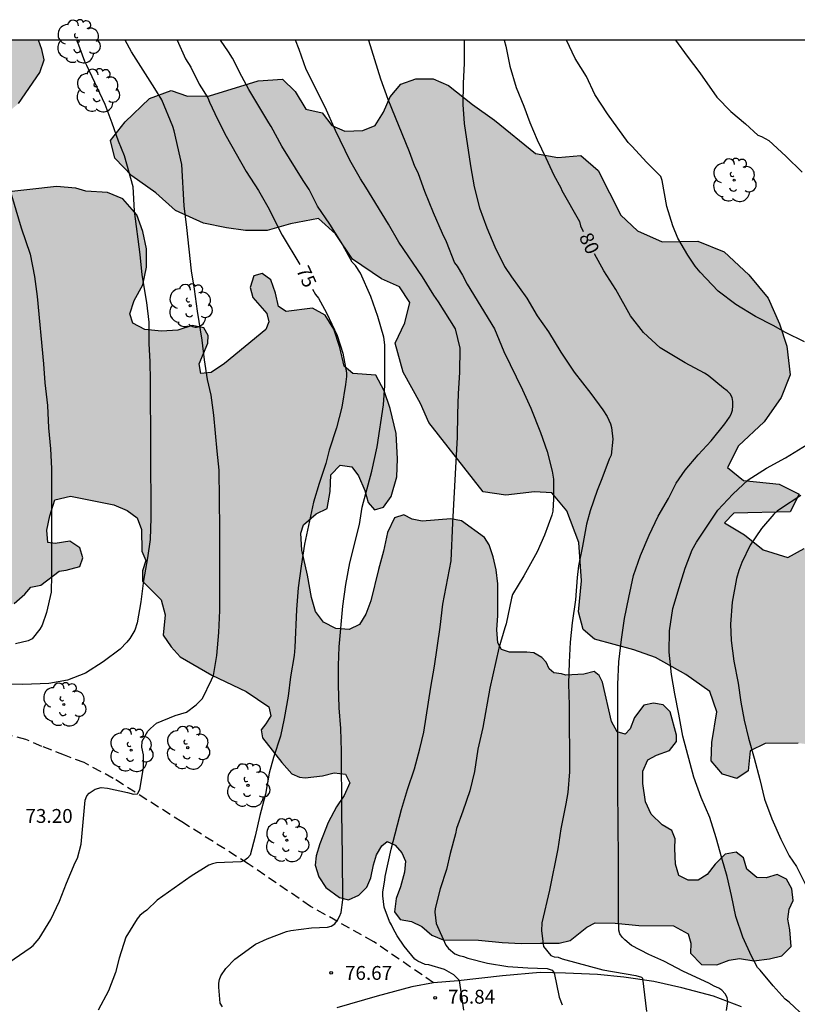
# Model space of a CAD drawing. Units: millimetres. Extents: x 578194 to 578544, y 4796290 to 4796541.
# Drawn here: x 578298 to 578341, y 4796488 to 4796541 of the extents above; entities that cross this region are included whole.
import ezdxf

# ---------------------------------------------------------------- set-up
doc = ezdxf.new("R2010")
doc.units = ezdxf.units.MM
doc.linetypes.add('TRAZOS_NORMALES', pattern=[0.75, 0.5, -0.25])
for name, color, linetype in [('010106', 9, 'Continuous'), ('020104', 34, 'Continuous'), ('020204', 9, 'Continuous'), ('020307', 24, 'Continuous'), ('020308', 9, 'Continuous'), ('060110', 9, 'Continuous'), ('060128', 7, 'TRAZOS_NORMALES'), ('100106', 63, 'Continuous'), ('100202', 3, 'Continuous'), ('990504', 63, 'Continuous')]:
    doc.layers.add(name, color=color, linetype=linetype)
doc.layers.add('020105', color=24, linetype='Continuous', lineweight=30)
doc.styles.add('ARIAL', font='ARIAL.TTF', dxfattribs={"height": 1})
doc.styles.add('ARIALI', font='ARIALI.TTF', dxfattribs={"height": 1})

# ---------------------------------------------------------------- blocks, each defined once
blk = doc.blocks.new('COTAPU')
blk.add_circle((0, 0), 0.075)
blk = doc.blocks.new('ARBOL')
blk.add_circle((0, 0), 0.0587)
for centre, radius, start, end in [((-0.28, 0.855), 0.3, 359.2878, 173.6078), ((0.097, 0.97), 0.21, 23.1565, 160.4665), ((0.438, 0.881), 0.24, 301.578, 139.328), ((-0.564, 0.381), 0.532, 92.28, 254.58), ((0.656, 0.288), 0.443, 319.8556, 114.7656), ((-0.091, 0.321), 0.12, 119.14, 310.56), ((0.819, -0.249), 0.383, 235.5275, 62.0275), ((-0.556, -0.339), 0.555, 142.64, 266.54), ((-0.039, -0.384), 0.21, 189.64, 323.88), ((-0.301, -0.676), 0.45, 213.78, 295.32), ((0.299, -0.624), 0.532, 224.67, 0.24)]:
    blk.add_arc(centre, radius, start, end)

msp = doc.modelspace()

# ---------------------------------------------------------------- hatches: boundary and pattern name
at = {"layer": '990504'}
for points in [[(578297.099, 4796535.764), (578296.387, 4796535.26), (578294.787, 4796534.478), (578293.899, 4796533.668), (578293.807, 4796532.868), (578293.807, 4796532.022), (578293.493, 4796531.146), (578293.065, 4796530.826), (578292.947, 4796530.314), (578294.067, 4796529.128), (578294.709, 4796528.7), (578295.025, 4796528.698), (578295.291, 4796528.792), (578295.531, 4796529.284), (578295.827, 4796530.846), (578296.139, 4796531.52), (578297.353, 4796531.966), (578300.424, 4796532.318), (578301.47, 4796532.236), (578302.016, 4796532.072), (578303.182, 4796531.994), (578304.006, 4796531.656), (578304.766, 4796530.782), (578305.094, 4796529.88), (578305.298, 4796528.95), (578305.294, 4796527.942), (578305.09, 4796527), (578304.616, 4796526.142), (578304.382, 4796525.428), (578304.556, 4796524.908), (578305.202, 4796524.578), (578306.102, 4796524.474), (578306.992, 4796524.534), (578307.762, 4796524.796), (578308.394, 4796524.654), (578308.626, 4796524.254), (578308.612, 4796523.838), (578308.146, 4796522.71), (578308.244, 4796522.192), (578308.796, 4796522.244), (578309.51, 4796522.734), (578311.75, 4796524.564), (578311.922, 4796524.992), (578311.808, 4796525.434), (578311.058, 4796526.306), (578310.914, 4796526.844), (578311.11, 4796527.48), (578311.56, 4796527.614), (578312.036, 4796527.254), (578312.278, 4796526.542), (578312.448, 4796525.814), (578312.854, 4796525.548), (578314.284, 4796525.72), (578314.964, 4796525.34), (578315.438, 4796524.592), (578315.764, 4796523.598), (578316.008, 4796522.59), (578316.466, 4796522.184), (578317.712, 4796522.108), (578318.164, 4796521.254), (578318.49, 4796520.292), (578318.81, 4796518.946), (578318.896, 4796517.574), (578318.846, 4796516.594), (578318.542, 4796515.53), (578318.134, 4796514.958), (578317.648, 4796514.802), (578317.302, 4796515.2), (578317.118, 4796515.86), (578316.778, 4796516.644), (578316.41, 4796517.132), (578315.79, 4796517.218), (578315.282, 4796516.696), (578315.24, 4796515.8), (578315.07, 4796514.884), (578314.476, 4796514.594), (578313.802, 4796513.998), (578313.66, 4796513.534), (578313.698, 4796512.622), (578314.012, 4796511.268), (578314.222, 4796510.05), (578314.438, 4796509.292), (578314.884, 4796508.726), (578315.544, 4796508.37), (578316.279, 4796508.332), (578316.827, 4796508.602), (578317.179, 4796509.154), (578317.447, 4796509.872), (578317.862, 4796511.576), (578318.13, 4796512.57), (578318.34, 4796513.578), (578318.726, 4796514.37), (578319.238, 4796514.544), (578319.686, 4796514.302), (578320.224, 4796514.184), (578321.773, 4796514.322), (578322.363, 4796514.212), (578323.605, 4796513.308), (578323.853, 4796512.91), (578324.067, 4796512.268), (578324.237, 4796511.56), (578324.325, 4796510.79), (578324.315, 4796509.074), (578324.271, 4796508.312), (578324.317, 4796507.606), (578324.517, 4796507.248), (578324.961, 4796507.098), (578325.899, 4796507.098), (578326.279, 4796507.054), (578326.715, 4796506.8), (578326.935, 4796506.558), (578327.107, 4796506.198), (578327.353, 4796505.97), (578327.767, 4796505.93), (578328.015, 4796505.856), (578328.987, 4796505.912), (578329.543, 4796506.048), (578329.813, 4796505.84), (578329.989, 4796505.48), (578330.477, 4796503.344), (578330.791, 4796502.788), (578331.227, 4796502.662), (578331.491, 4796502.938), (578331.721, 4796503.562), (578332.229, 4796504.218), (578332.751, 4796504.34), (578333.271, 4796504.242), (578333.657, 4796503.87), (578334.009, 4796502.602), (578334.003, 4796502.256), (578333.625, 4796501.78), (578332.921, 4796501.514), (578332.445, 4796501.27), (578332.171, 4796500.646), (578332.177, 4796499.976), (578332.321, 4796499), (578332.631, 4796498.326), (578333.219, 4796497.752), (578333.755, 4796497.43), (578333.933, 4796496.992), (578333.909, 4796496.456), (578333.945, 4796495.622), (578334.121, 4796495.006), (578334.625, 4796494.748), (578335.165, 4796494.744), (578335.655, 4796495.064), (578336.099, 4796495.62), (578336.639, 4796496.15), (578337.231, 4796496.258), (578337.637, 4796495.958), (578337.801, 4796495.342), (578338.345, 4796494.888), (578338.857, 4796494.876), (578339.457, 4796495.052), (578339.955, 4796494.8), (578340.251, 4796494.286), (578340.316, 4796493.654), (578340.102, 4796493.186), (578340.034, 4796492.64), (578340.148, 4796492.064), (578340.214, 4796491.16), (578339.702, 4796490.654), (578339.042, 4796490.484), (578338.198, 4796490.374), (578337.419, 4796490.514), (578336.859, 4796490.422), (578336.191, 4796490.166), (578335.355, 4796490.184), (578334.757, 4796490.79), (578334.779, 4796491.332), (578334.639, 4796491.84), (578333.833, 4796492.272), (578331.965, 4796492.3), (578330.671, 4796492.426), (578329.593, 4796492.438), (578329.139, 4796492.202), (578328.243, 4796491.487), (578327.647, 4796491.345), (578326.625, 4796491.345), (578325.587, 4796491.327), (578324.559, 4796491.367), (578323.275, 4796491.507), (578321.367, 4796491.523), (578320.757, 4796491.769), (578320.199, 4796492.243), (578319.643, 4796492.507), (578319.027, 4796492.627), (578318.729, 4796493.037), (578318.811, 4796493.747), (578319.053, 4796494.391), (578319.269, 4796495.179), (578319.321, 4796495.775), (578319.127, 4796496.225), (578318.755, 4796496.651), (578318.329, 4796496.851), (578318.041, 4796496.605), (578317.759, 4796496.123), (578317.593, 4796495.579), (578317.447, 4796494.877), (578317.233, 4796494.373), (578316.791, 4796493.935), (578316.231, 4796493.679), (578315.741, 4796493.815), (578315.009, 4796494.355), (578314.627, 4796494.929), (578314.427, 4796495.565), (578314.475, 4796496.067), (578314.673, 4796496.711), (578315.133, 4796497.865), (578315.591, 4796498.717), (578316.005, 4796499.333), (578316.305, 4796500.013), (578316.069, 4796500.481), (578315.455, 4796500.561), (578314.821, 4796500.407), (578313.887, 4796500.291), (578313.575, 4796500.319), (578313.163, 4796500.499), (578312.619, 4796501.125), (578311.584, 4796502.459), (578311.496, 4796502.885), (578311.758, 4796503.215), (578312.022, 4796503.647), (578311.922, 4796504.133), (578310.7, 4796504.961), (578308.83, 4796505.847), (578307.11, 4796506.843), (578306.624, 4796507.377), (578306.198, 4796508.013), (578306.302, 4796509.114), (578306.094, 4796509.928), (578305.078, 4796510.942), (578305.082, 4796511.506), (578305.256, 4796512.064), (578305.044, 4796512.57), (578305.018, 4796513.74), (578304.78, 4796514.374), (578304.24, 4796514.778), (578303.522, 4796515.082), (578301.17, 4796515.552), (578300.334, 4796515.346), (578300.05, 4796514.474), (578299.89, 4796513.704), (578299.944, 4796513.033), (578300.338, 4796512.991), (578301.138, 4796513.1), (578301.682, 4796512.744), (578301.838, 4796512.198), (578301.674, 4796511.739), (578300.95, 4796511.539), (578300.57, 4796511.489), (578299.576, 4796510.717), (578299.02, 4796510.613), (578298.708, 4796510.235), (578298.126, 4796509.741), (578297.616, 4796509.527), (578297.216, 4796509.861), (578297.186, 4796510.327), (578297.41, 4796511.109), (578297.756, 4796511.967), (578297.594, 4796512.507), (578296.89, 4796512.635), (578295.858, 4796512.635), (578294.924, 4796512.389), (578294.63, 4796511.865), (578294.63, 4796510.755), (578294.44, 4796509.717), (578294.034, 4796508.771), (578293.504, 4796507.771), (578292.92, 4796507.143), (578292.442, 4796507.185), (578292.104, 4796507.701), (578291.986, 4796508.363), (578291.966, 4796509.083), (578291.964, 4796511.561), (578292.02, 4796512.415), (578292.622, 4796512.935), (578293.758, 4796513.125), (578294.992, 4796513.277), (578295.962, 4796513.477), (578296.76, 4796513.549), (578296.934, 4796513.905), (578296.306, 4796514.437), (578295.638, 4796514.643), (578295.41, 4796514.921), (578294.658, 4796516.053), (578294.506, 4796516.767), (578294.858, 4796517.449), (578295.124, 4796518.272), (578294.742, 4796518.78), (578294.06, 4796518.782), (578292.914, 4796518.391), (578291.978, 4796518.271), (578291.406, 4796518.655), (578291.118, 4796519.659), (578291.116, 4796520.492), (578291.378, 4796521.59), (578291.427, 4796522.448), (578291.105, 4796523.164), (578291.105, 4796523.93), (578290.993, 4796524.508), (578290.679, 4796524.558), (578289.965, 4796524.35), (578289.229, 4796524.01), (578289.183, 4796523.212), (578289.661, 4796522.494), (578290.155, 4796521.844), (578290.257, 4796520.847), (578290.252, 4796518.765), (578290.704, 4796517.371), (578290.104, 4796516.723), (578289.308, 4796516.713), (578288.013, 4796518.157), (578287.269, 4796518.359), (578286.433, 4796518.791), (578285.927, 4796519.479), (578285.493, 4796520.307), (578285.075, 4796521.407), (578284.169, 4796523.293), (578283.791, 4796524.297), (578283.527, 4796525.153), (578283.481, 4796525.625), (578283.813, 4796526.216), (578284.991, 4796526.894), (578285.275, 4796527.22), (578285.227, 4796527.632), (578284.849, 4796528.09), (578284.285, 4796528.566), (578283.507, 4796529), (578282.587, 4796529.252), (578281.951, 4796529.252), (578280.321, 4796528.928), (578279.265, 4796528.771), (578278.445, 4796529.015), (578278.089, 4796529.589), (578277.527, 4796530.243), (578277.053, 4796531.022), (578276.819, 4796531.626), (578276.959, 4796532.284), (578277.503, 4796532.838), (578278.189, 4796533.296), (578278.493, 4796533.85), (578278.509, 4796534.33), (578278.283, 4796534.89), (578277.831, 4796535.168), (578277.081, 4796535.32), (578276.859, 4796535.808), (578276.969, 4796536.432), (578277.763, 4796537.148), (578278.695, 4796537.608), (578279.405, 4796538.26), (578279.531, 4796538.904), (578279.007, 4796539.36), (578278.361, 4796539.804), (578278.297, 4796540.246), (578282.128, 4796540.246), (578282.259, 4796539.546), (578282.177, 4796539.104), (578281.949, 4796538.786), (578281.211, 4796538.048), (578281.039, 4796537.524), (578281.511, 4796537.246), (578281.733, 4796536.848), (578282.123, 4796536.33), (578282.531, 4796536.192), (578282.947, 4796536.338), (578283.267, 4796536.634), (578283.339, 4796537.098), (578283.551, 4796537.512), (578283.611, 4796538.554), (578284.125, 4796538.892), (578284.453, 4796539.256), (578284.623, 4796539.66), (578284.623, 4796540.246), (578286.841, 4796540.246), (578287.051, 4796540.046), (578287.633, 4796539.768), (578287.991, 4796539.434), (578288.347, 4796539.016), (578288.617, 4796538.958), (578288.727, 4796539.296), (578288.731, 4796539.832), (578288.875, 4796540.184), (578289.255, 4796540.224), (578289.773, 4796540.216), (578290.537, 4796540.038), (578291.001, 4796540.036), (578291.283, 4796540.246), (578299.435, 4796540.246), (578299.619, 4796539.746), (578299.747, 4796539.182), (578299.515, 4796538.486), (578298.365, 4796536.816)], [(578335.915, 4796502.198), (578335.873, 4796501.22), (578336.483, 4796500.486), (578337.275, 4796500.262), (578337.881, 4796500.666), (578337.997, 4796501.758), (578338.807, 4796502.144), (578340.585, 4796502.174), (578341.735, 4796502.034), (578345.569, 4796501.856), (578347.594, 4796501.528), (578349.192, 4796500.838), (578350.354, 4796500.758), (578351.54, 4796501.672), (578352.174, 4796502.748), (578352.678, 4796504.436), (578352.612, 4796506.084), (578351.367, 4796508.898), (578351.197, 4796509.796), (578351.905, 4796510.435), (578353.356, 4796510.307), (578357.038, 4796510.073), (578358.862, 4796510.181), (578359.556, 4796509.973), (578359.934, 4796509.017), (578360.786, 4796506.149), (578361.198, 4796505.003), (578361.684, 4796504.135), (578362.618, 4796503.577), (578363.466, 4796503.479), (578365.04, 4796503.539), (578365.602, 4796503.255), (578365.618, 4796502.607), (578364.98, 4796502.187), (578363.5, 4796501.759), (578362.264, 4796501.484), (578361.396, 4796500.928), (578361.066, 4796500.114), (578361.244, 4796499.182), (578361.24, 4796498.498), (578360.738, 4796497.582), (578359.722, 4796497.218), (578358.29, 4796497.514), (578357.328, 4796498), (578355.206, 4796499.254), (578354.13, 4796500.308), (578353.08, 4796500.504), (578352.14, 4796500.086), (578351.078, 4796498.868), (578349.78, 4796495.48), (578349.232, 4796494.754), (578348.344, 4796494.666), (578347.422, 4796494.634), (578346.598, 4796494.338), (578345.916, 4796493.582), (578345.992, 4796492.654), (578346.636, 4796491.656), (578347.8, 4796491.024), (578350.02, 4796490.728), (578350.486, 4796489.842), (578351.55, 4796488.266), (578352.184, 4796487.618), (578352.992, 4796487.076), (578355.308, 4796486.906), (578355.774, 4796486.746), (578357.024, 4796486.172), (578358.06, 4796485.162), (578359.604, 4796485.094), (578361.496, 4796485.474), (578363.316, 4796485.486), (578364.686, 4796485.57), (578366.1, 4796485.774), (578367.462, 4796486.316), (578368.492, 4796487.266), (578368.742, 4796488.076), (578368.434, 4796489.128), (578368.88, 4796490.444), (578370.034, 4796492.146), (578371.604, 4796493.9), (578373.154, 4796495.019), (578374.362, 4796494.991), (578375.28, 4796494.255), (578376.855, 4796492.659), (578378.509, 4796490.717), (578379.823, 4796489.497), (578382.489, 4796488.421), (578384.738, 4796488.093), (578386.986, 4796487.937), (578388.49, 4796487.911), (578389.544, 4796487.645), (578389.884, 4796487.475), (578390.962, 4796487.273), (578391.602, 4796487.275), (578392.566, 4796487.421), (578393.144, 4796487.611), (578393.732, 4796488.141), (578394.186, 4796488.751), (578394.414, 4796489.587), (578394.362, 4796489.895), (578394.378, 4796490.939), (578394.476, 4796491.267), (578394.816, 4796491.421), (578395.386, 4796491.423), (578397.134, 4796490.847), (578397.938, 4796490.683), (578398.66, 4796490.685), (578399.322, 4796490.823), (578400.074, 4796491.245), (578400.894, 4796491.961), (578401.302, 4796492.389), (578402.396, 4796493.933), (578402.902, 4796494.863), (578403.256, 4796495.817), (578402.748, 4796497.593), (578402.73, 4796498.599), (578402.92, 4796499.713), (578403.274, 4796500.547), (578403.468, 4796501.407), (578403.228, 4796502.207), (578401.844, 4796503.413), (578401.432, 4796505.075), (578400.794, 4796505.795), (578399.876, 4796506.359), (578398.95, 4796506.585), (578397.996, 4796506.425), (578397.432, 4796506.221), (578396.52, 4796505.647), (578395.88, 4796505.331), (578395.274, 4796505.327), (578395.122, 4796505.605), (578394.904, 4796505.877), (578394.396, 4796506.039), (578393.676, 4796505.915), (578392.972, 4796505.521), (578391.51, 4796504.405), (578390.93, 4796504.153), (578390.384, 4796504.177), (578390.208, 4796504.479), (578390.214, 4796504.861), (578390.616, 4796505.357), (578391.14, 4796505.697), (578392.346, 4796507.173), (578392.418, 4796507.613), (578392.284, 4796508.085), (578391.964, 4796508.463), (578391.424, 4796508.681), (578390.3, 4796508.677), (578389.308, 4796508.441), (578388.384, 4796508.471), (578387.63, 4796508.771), (578386.327, 4796508.365), (578385.311, 4796507.607), (578384.355, 4796506.523), (578383.257, 4796506.121), (578382.171, 4796506.003), (578380.961, 4796505.685), (578380.253, 4796505.635), (578379.875, 4796505.683), (578379.532, 4796506.109), (578378.242, 4796507.223), (578377.668, 4796507.555), (578376.912, 4796507.805), (578375.926, 4796507.687), (578374.568, 4796507.189), (578373.556, 4796506.465), (578372.452, 4796505.441), (578371.736, 4796504.559), (578371.546, 4796503.837), (578371.04, 4796503.161), (578369.958, 4796502.521), (578368.948, 4796502.327), (578368.326, 4796502.627), (578368.052, 4796503.089), (578368.16, 4796503.397), (578368.996, 4796503.747), (578369.82, 4796504.479), (578370.14, 4796505.391), (578369.978, 4796506.753), (578369.346, 4796507.759), (578368.64, 4796508.435), (578367.518, 4796509.031), (578366.922, 4796509.693), (578367.002, 4796510.499), (578367.73, 4796511.429), (578368.398, 4796512.385), (578368.924, 4796513.679), (578369.582, 4796514.611), (578370.44, 4796515.251), (578371.466, 4796515.867), (578372.088, 4796516.835), (578372.86, 4796517.581), (578373.558, 4796518.361), (578374.016, 4796519.619), (578374.106, 4796520.623), (578374.006, 4796521.603), (578373.334, 4796522.569), (578371.236, 4796525.039), (578370.274, 4796527.719), (578369.556, 4796528.785), (578368.4, 4796529.595), (578367.497, 4796529.717), (578367.01, 4796528.845), (578366.736, 4796527.703), (578366.35, 4796527.093), (578365.347, 4796527.407), (578365.089, 4796528.079), (578365.545, 4796528.783), (578365.881, 4796529.459), (578365.891, 4796529.969), (578365.259, 4796530.617), (578364.539, 4796530.703), (578363.409, 4796530.205), (578362.863, 4796529.685), (578362.665, 4796528.683), (578362.425, 4796527.763), (578361.341, 4796527.203), (578360.187, 4796527.125), (578359.237, 4796527.455), (578358.691, 4796527.071), (578358.271, 4796526.465), (578357.639, 4796526.427), (578357.215, 4796527.085), (578356.841, 4796527.939), (578355.921, 4796528.339), (578354.933, 4796527.795), (578353.495, 4796527.707), (578351.887, 4796527.803), (578351.013, 4796528.315), (578350.773, 4796529.339), (578350.439, 4796530.017), (578349.205, 4796530.271), (578348.307, 4796529.847), (578347.327, 4796529.151), (578346.065, 4796527.593), (578345.279, 4796527.153), (578344.397, 4796526.971), (578343.809, 4796526.117), (578342.435, 4796522.953), (578342.085, 4796521.585), (578341.945, 4796520.033), (578342.225, 4796518.797), (578342.927, 4796517.889), (578344.837, 4796516.491), (578346.619, 4796515.783), (578348.569, 4796516.061), (578349.667, 4796516.069), (578350.429, 4796515.017), (578350.323, 4796514.033), (578349.337, 4796513.045), (578348.195, 4796512.012), (578347.493, 4796511.198), (578346.079, 4796510.996), (578344.557, 4796511.022), (578343.297, 4796511.378), (578342.611, 4796511.906), (578342.231, 4796512.65), (578341.739, 4796513.018), (578340.923, 4796512.71), (578340.027, 4796512.218), (578338.693, 4796512.644), (578337.679, 4796513.45), (578336.603, 4796514.096), (578337.113, 4796514.628), (578340.149, 4796514.704), (578340.639, 4796515.646), (578339.567, 4796516.194), (578337.635, 4796516.386), (578336.769, 4796517.102), (578337.367, 4796518.268), (578338.743, 4796519.569), (578339.671, 4796520.889), (578340.151, 4796522.111), (578339.983, 4796523.673), (578339.571, 4796524.879), (578338.965, 4796526.277), (578337.925, 4796527.525), (578336.575, 4796528.781), (578335.153, 4796529.353), (578333.233, 4796529.317), (578331.888, 4796529.917), (578330.986, 4796530.759), (578329.762, 4796533.189), (578328.812, 4796533.999), (578327.58, 4796533.895), (578326.362, 4796534.111), (578324.144, 4796535.915), (578322.956, 4796536.759), (578321.656, 4796537.781), (578320.826, 4796538.147), (578319.886, 4796538.145), (578319.074, 4796537.853), (578318.498, 4796537.175), (578318.126, 4796536.343), (578317.686, 4796535.617), (578317.014, 4796535.352), (578316.03, 4796535.31), (578315.328, 4796535.628), (578314.802, 4796536.302), (578313.928, 4796536.514), (578313.35, 4796537.468), (578312.662, 4796538.13), (578311.334, 4796538.044), (578308.704, 4796537.228), (578307.514, 4796537.208), (578306.634, 4796537.508), (578305.45, 4796537.076), (578304.136, 4796535.82), (578303.342, 4796534.816), (578303.57, 4796533.854), (578304.504, 4796532.904), (578305.798, 4796531.966), (578306.86, 4796531.01), (578308.38, 4796530.328), (578309.626, 4796530.078), (578310.656, 4796529.928), (578311.82, 4796529.926), (578313.096, 4796530.292), (578314.604, 4796530.578), (578315.536, 4796529.754), (578316.454, 4796528.378), (578318.024, 4796527.322), (578318.994, 4796526.882), (578319.558, 4796526.034), (578319.282, 4796524.936), (578318.768, 4796523.828), (578319.196, 4796522.26), (578320.126, 4796520.56), (578320.588, 4796519.538), (578323.537, 4796515.78), (578324.749, 4796515.608), (578326.309, 4796515.782), (578327.255, 4796515.72), (578328.069, 4796514.75), (578328.705, 4796513.044), (578328.849, 4796510.968), (578328.689, 4796509.284), (578328.951, 4796508.33), (578329.557, 4796507.796), (578331.693, 4796507.222), (578332.867, 4796506.802), (578334.509, 4796505.894), (578335.811, 4796504.958), (578336.179, 4796503.874)]]:
    msp.add_hatch(color=256, dxfattribs=at).paths.add_polyline_path(points)

# ---------------------------------------------------------------- linework, layer by layer
at = {"layer": '010106', "flags": 128}
msp.add_lwpolyline([(578194.317, 4796290.255), (578544.307, 4796290.248), (578544.313, 4796540.24), (578194.323, 4796540.248)], close=True, dxfattribs=at)
at = {"layer": '020104', "flags": 128}
for points, elevation in [([(578301.503, 4796540.246), (578301.554, 4796540.14), (578301.93, 4796539.112), (578302.05, 4796538.882), (578303.035, 4796536.772), (578303.417, 4796535.758), (578303.753, 4796534.786), (578304.089, 4796534), (578304.559, 4796532.32), (578304.617, 4796530.978), (578304.929, 4796528.632), (578305.037, 4796527.53), (578305.299, 4796526.036), (578305.411, 4796524.97), (578305.427, 4796523.82), (578305.477, 4796522.816), (578305.493, 4796521.812), (578305.519, 4796514.368), (578305.483, 4796513.204), (578305.351, 4796512.21), (578305.125, 4796510.98), (578304.979, 4796509.816), (578304.791, 4796508.679), (578304.655, 4796508.281), (578304.395, 4796507.841), (578304.233, 4796507.637), (578303.873, 4796507.267), (578302.951, 4796506.573), (578301.991, 4796505.965), (578301.009, 4796505.585), (578299.997, 4796505.393), (578298.589, 4796505.341), (578297.483, 4796505.357)], 73), ([(578297.843, 4796490.291), (578298.991, 4796491.075), (578299.153, 4796491.217), (578299.475, 4796491.591), (578300.103, 4796492.619), (578300.575, 4796493.615), (578300.961, 4796494.589), (578301.429, 4796495.705), (578301.547, 4796495.933), (578301.753, 4796496.697), (578301.975, 4796499.075), (578302.064, 4796499.308), (578302.189, 4796499.464), (578302.517, 4796499.683), (578302.829, 4796499.761), (578303.173, 4796499.73), (578304.265, 4796499.496), (578304.593, 4796499.402), (578304.799, 4796499.431), (578304.936, 4796499.652), (578305.139, 4796500.838), (578305.139, 4796501.541), (578305.045, 4796501.947), (578305.067, 4796502.271), (578305.369, 4796502.815), (578305.503, 4796502.969), (578305.837, 4796503.247), (578306.845, 4796503.661), (578307.457, 4796503.847), (578307.977, 4796504.243), (578308.325, 4796504.589), (578308.819, 4796505.607), (578308.917, 4796505.837), (578309.111, 4796506.922), (578309.209, 4796508.156), (578309.267, 4796509.35), (578309.265, 4796513.778), (578309.231, 4796516.956), (578309.119, 4796517.978), (578308.941, 4796519.936), (578308.801, 4796521.024), (578308.597, 4796521.856), (578308.441, 4796522.93), (578308.317, 4796523.992), (578308.047, 4796525.56), (578307.885, 4796526.752), (578307.727, 4796527.748), (578307.479, 4796530.092), (578307.329, 4796531.268), (578307.209, 4796533.504), (578306.783, 4796535.326), (578306.715, 4796535.568), (578306.117, 4796537.02), (578305.753, 4796537.63), (578304.48, 4796539.61), (578304.145, 4796540.246)], 74), ([(578309.41, 4796487.893), (578309.288, 4796488.095), (578309.208, 4796488.961), (578309.208, 4796489.163), (578309.24, 4796489.377), (578309.32, 4796489.571), (578309.588, 4796489.969), (578310.072, 4796490.463), (578311.19, 4796491.279), (578311.822, 4796491.565), (578312.882, 4796491.963), (578313.11, 4796492.029), (578314.222, 4796492.165), (578315.094, 4796492.203), (578315.296, 4796492.251), (578315.49, 4796492.391), (578315.632, 4796492.575), (578315.75, 4796492.775), (578315.836, 4796492.997), (578315.92, 4796493.691), (578315.918, 4796496.043), (578315.868, 4796498.407), (578315.862, 4796501.736), (578315.814, 4796502.966), (578315.734, 4796504.088), (578315.69, 4796505.32), (578315.69, 4796506.372), (578315.722, 4796507.392), (578315.925, 4796509.592), (578316.087, 4796510.758), (578316.303, 4796511.94), (578316.827, 4796514.02), (578316.875, 4796514.252), (578316.979, 4796514.956), (578317.503, 4796516.902), (578317.789, 4796518.224), (578318.133, 4796520.49), (578318.195, 4796521.544), (578318.195, 4796523.746), (578318.157, 4796524.16), (578317.821, 4796525.28), (578317.447, 4796526.352), (578316.887, 4796527.62), (578316.607, 4796528.038), (578316.435, 4796528.228), (578315.845, 4796529.31), (578315.225, 4796530.282), (578314.551, 4796531.244), (578314.097, 4796532.152), (578313.779, 4796532.636), (578312.619, 4796534.504), (578312.053, 4796535.566), (578311.917, 4796535.766), (578310.843, 4796537.58), (578310.451, 4796538.278), (578309.943, 4796539.266), (578309.735, 4796539.618), (578309.295, 4796540.246)], 76), ([(578322.475, 4796487.71), (578322.239, 4796489.313), (578321.948, 4796489.63), (578321.428, 4796489.909), (578320.59, 4796490.161), (578320.388, 4796490.189), (578319.992, 4796490.363), (578319.824, 4796490.475), (578319.254, 4796491.181), (578318.874, 4796491.737), (578318.652, 4796492.123), (578318.566, 4796492.321), (578318.458, 4796492.513), (578318.166, 4796493.283), (578318.096, 4796493.897), (578318.096, 4796494.117), (578318.21, 4796494.747), (578318.226, 4796494.947), (578318.546, 4796496.419), (578319.104, 4796498.567), (578319.436, 4796499.654), (578319.804, 4796500.776), (578320.09, 4796501.862), (578320.308, 4796502.772), (578320.69, 4796505.202), (578320.9, 4796506.34), (578321.204, 4796508.456), (578321.348, 4796509.688), (578321.792, 4796512.044), (578321.886, 4796514.106), (578322.147, 4796518.734), (578322.157, 4796519.98), (578322.191, 4796521.108), (578322.261, 4796522.252), (578322.283, 4796523.558), (578322.027, 4796524.6), (578321.105, 4796526.066), (578320.849, 4796526.428), (578320.239, 4796527.43), (578318.955, 4796529.31), (578318.401, 4796530.274), (578317.175, 4796532.288), (578316.889, 4796532.732), (578316.307, 4796533.748), (578315.523, 4796535.348), (578314.969, 4796536.614), (578313.935, 4796538.661), (578313.561, 4796539.745), (578313.361, 4796540.245)], 77), ([(578317.324, 4796540.245), (578317.967, 4796538.155), (578318.357, 4796537.053), (578319.519, 4796534.207), (578319.801, 4796533.41), (578319.923, 4796533.224), (578320.013, 4796533.024), (578320.355, 4796532.066), (578320.825, 4796530.906), (578321.301, 4796529.79), (578321.521, 4796529.338), (578321.983, 4796528.192), (578322.127, 4796527.994), (578322.401, 4796527.52), (578322.659, 4796527.026), (578324.147, 4796524.606), (578324.653, 4796523.374), (578325.661, 4796521.31), (578326.11, 4796520.31), (578326.634, 4796518.99), (578326.988, 4796517.972), (578327.272, 4796516.898), (578327.334, 4796516.466), (578327.34, 4796515.406), (578327.31, 4796514.74), (578327.244, 4796514.51), (578326.852, 4796513.43), (578326.452, 4796512.534), (578325.728, 4796511.228), (578325.116, 4796510.212), (578325.062, 4796510.014), (578324.78, 4796508.64), (578324.698, 4796508.418), (578324.376, 4796507.312), (578323.884, 4796505.148), (578323.508, 4796503.016), (578323.246, 4796501.846), (578323.058, 4796500.634), (578322.802, 4796499.582), (578322.43, 4796498.49), (578322.086, 4796497.548), (578322.026, 4796497.258), (578321.738, 4796496.191), (578321.536, 4796495.323), (578321.208, 4796494.277), (578320.932, 4796493.223), (578320.918, 4796493.021), (578320.99, 4796492.395), (578321.504, 4796491.231), (578321.658, 4796491.053), (578322.002, 4796490.765), (578322.23, 4796490.669), (578322.466, 4796490.609), (578322.7, 4796490.523), (578323.772, 4796490.259), (578324.858, 4796490.071), (578325.942, 4796489.997), (578327.004, 4796489.957), (578327.271, 4796489.877), (578327.373, 4796489.735), (578327.654, 4796488.415), (578327.811, 4796487.994)], 78), ([(578322.491, 4796540.245), (578322.505, 4796540.157), (578322.505, 4796538.995), (578322.445, 4796537.889), (578322.421, 4796536.761), (578322.505, 4796535.735), (578322.845, 4796533.429), (578323.045, 4796532.299), (578323.331, 4796531.163), (578323.721, 4796530.07), (578324.163, 4796529.056), (578324.683, 4796527.992), (578325.061, 4796527.42), (578325.889, 4796526.264), (578326.447, 4796525.32), (578327.061, 4796524.44), (578327.728, 4796523.34), (578328.456, 4796522.27), (578329.362, 4796521.114), (578330.002, 4796520.23), (578330.238, 4796519.854), (578330.428, 4796519.466), (578330.478, 4796519.256), (578330.554, 4796518.64), (578330.456, 4796517.76), (578330.354, 4796517.55), (578329.964, 4796516.49), (578329.698, 4796515.85), (578329.318, 4796514.754), (578329.122, 4796514.034), (578328.91, 4796512.836), (578328.698, 4796511.766), (578328.614, 4796511.142), (578328.536, 4796509.924), (578328.348, 4796508.688), (578328.24, 4796507.638), (578328.184, 4796506.552), (578328.15, 4796505.378), (578328.19, 4796504.226), (578328.198, 4796500.61), (578328.118, 4796499.504), (578328.008, 4796498.884), (578327.73, 4796497.522), (578327.566, 4796496.452), (578327.114, 4796494.21), (578326.714, 4796492.435), (578326.694, 4796492.001), (578326.804, 4796491.155), (578327.192, 4796490.667), (578327.378, 4796490.593), (578327.592, 4796490.581), (578327.806, 4796490.491), (578330.008, 4796489.885), (578331.803, 4796489.585), (578332.107, 4796489.49), (578332.155, 4796489.442), (578332.381, 4796487.644)], 79), ([(578340.93, 4796523.901), (578339.912, 4796524.409), (578339.236, 4796524.793), (578338.274, 4796525.283), (578337.218, 4796525.933), (578336.266, 4796526.655), (578335.28, 4796527.685), (578335.006, 4796528.011), (578334.606, 4796528.593), (578334.072, 4796529.523), (578333.796, 4796530.189), (578333.478, 4796531.243), (578333.223, 4796532.645), (578333.147, 4796532.853), (578332.389, 4796533.625), (578331.589, 4796534.505), (578331.387, 4796534.703), (578330.269, 4796536.253), (578329.579, 4796537.309), (578329.131, 4796538.269), (578328.507, 4796539.253), (578328.034, 4796540.245)], 81), ([(578333.947, 4796540.245), (578334.579, 4796539.373), (578335.259, 4796538.471), (578336.177, 4796537.159), (578336.943, 4796536.379), (578337.74, 4796535.715), (578338.414, 4796535.089), (578338.61, 4796535.023), (578339.004, 4796534.809), (578339.928, 4796533.957), (578340.804, 4796533.093)], 82), ([(578297.828, 4796532.342), (578298.513, 4796530.088), (578298.995, 4796528.656), (578299.229, 4796527.44), (578299.363, 4796526.368), (578299.719, 4796522.71), (578299.783, 4796521.686), (578299.923, 4796520.456), (578299.977, 4796519.246), (578300.087, 4796518.116), (578300.149, 4796517.05), (578300.149, 4796511.287), (578300.125, 4796510.339), (578299.871, 4796509.241), (578299.643, 4796508.553), (578299.521, 4796508.347), (578299.107, 4796507.827), (578298.885, 4796507.719), (578298.195, 4796507.541)], 72), ([(578340.947, 4796487.342), (578340.103, 4796488.134), (578339.893, 4796488.296), (578339.235, 4796489.032), (578338.529, 4796489.872), (578338.379, 4796490.016), (578338.057, 4796490.632), (578337.596, 4796491.654), (578337.21, 4796492.784), (578336.982, 4796493.926), (578336.738, 4796494.948), (578336.452, 4796495.932), (578336.15, 4796497.048), (578335.814, 4796498.144), (578335.34, 4796499.218), (578334.934, 4796500.318), (578334.35, 4796502.544), (578334.132, 4796503.748), (578333.902, 4796504.848), (578333.728, 4796505.892), (578333.61, 4796507.094), (578333.622, 4796508.25), (578333.804, 4796509.456), (578334.136, 4796510.606), (578334.462, 4796511.65), (578334.85, 4796512.636), (578335.078, 4796513.062), (578336.24, 4796514.78), (578337.05, 4796515.646), (578337.884, 4796516.424), (578338.872, 4796517.058), (578339.908, 4796517.618), (578341.784, 4796518.775)], 81), ([(578340.732, 4796515.582), (578339.626, 4796514.864), (578339.448, 4796514.734), (578339.276, 4796514.572), (578338.6, 4796513.8), (578337.992, 4796512.888), (578337.542, 4796511.95), (578337.38, 4796511.522), (578337.246, 4796511.09), (578337.016, 4796509.812), (578336.928, 4796508.618), (578336.966, 4796507.726), (578337.1, 4796506.608), (578337.332, 4796505.416), (578337.484, 4796504.398), (578337.674, 4796503.412), (578337.904, 4796502.434), (578338.206, 4796501.358), (578338.51, 4796500.192), (578338.766, 4796499.128), (578339.17, 4796498.068), (578339.65, 4796496.964), (578340.102, 4796496.06), (578340.496, 4796495.482), (578341.073, 4796494.334)], 82)]:
    msp.add_lwpolyline(points, dxfattribs=dict(at, elevation=elevation))
at = {"layer": '020105', "flags": 128}
for points, elevation in [([(578306.953, 4796540.246), (578307.411, 4796539.24), (578307.687, 4796538.784), (578308.151, 4796537.852), (578308.623, 4796537.114), (578308.713, 4796536.886), (578309.135, 4796535.966), (578309.617, 4796535.038), (578310.689, 4796533.13), (578311.367, 4796532.1), (578311.861, 4796531.222), (578312.645, 4796529.69), (578313.606, 4796528.09)], 75), ([(578324.673, 4796540.245), (578324.759, 4796539.913), (578324.967, 4796538.833), (578325.309, 4796537.681), (578325.723, 4796536.669), (578326.055, 4796535.787), (578326.449, 4796534.841), (578326.931, 4796533.865), (578327.359, 4796532.933), (578327.741, 4796532.249), (578327.791, 4796532.102), (578328.755, 4796530.417), (578328.809, 4796530.179), (578328.95, 4796529.888)], 80), ([(578336.707, 4796487.681), (578336.787, 4796488.169), (578336.736, 4796488.393), (578336.642, 4796488.589), (578336.454, 4796488.785), (578336.299, 4796488.903), (578336.037, 4796489.003), (578335.752, 4796489.162), (578334.388, 4796489.8), (578333.32, 4796490.358), (578332.498, 4796490.716), (578331.57, 4796491.216), (578331.208, 4796491.516), (578331.066, 4796491.67), (578330.938, 4796491.848), (578330.882, 4796492.046), (578330.854, 4796492.68), (578330.854, 4796495.906), (578330.82, 4796499.658), (578330.82, 4796505.354), (578330.884, 4796506.574), (578331.016, 4796507.78), (578331.19, 4796508.916), (578331.412, 4796510.054), (578331.67, 4796511.256), (578332.046, 4796512.33), (578332.522, 4796513.432), (578333.008, 4796514.456), (578333.568, 4796515.412), (578333.984, 4796516.256), (578334.472, 4796516.95), (578335.172, 4796517.776), (578335.882, 4796518.55), (578336.614, 4796519.464), (578336.866, 4796519.818), (578336.964, 4796519.994), (578337.04, 4796520.206), (578337.058, 4796520.434), (578337.052, 4796520.668), (578337.022, 4796520.883), (578336.904, 4796521.093), (578336.746, 4796521.251), (578336.554, 4796521.389), (578335.714, 4796522.073), (578335.512, 4796522.207), (578334.468, 4796522.759), (578333.112, 4796523.586), (578332.218, 4796524.403), (578331.5, 4796525.309), (578330.718, 4796526.739), (578330.073, 4796527.755), (578329.559, 4796528.667)], 80), ([(578314.277, 4796526.755), (578314.453, 4796526.464), (578314.603, 4796526.276), (578315.049, 4796525.476), (578315.629, 4796524.244), (578315.931, 4796523.282), (578316.125, 4796522.234), (578316.125, 4796522.032), (578316.067, 4796521.586), (578315.865, 4796520.358), (578315.581, 4796519.242), (578315.189, 4796518.038), (578315.015, 4796517.316), (578314.637, 4796516.236), (578314.347, 4796515.216), (578313.853, 4796512.954), (578313.665, 4796511.758), (578313.507, 4796510.584), (578313.421, 4796509.408), (578313.325, 4796507.358), (578313.287, 4796506.916), (578313.095, 4796505.754), (578312.967, 4796504.72), (578312.758, 4796503.499), (578312.55, 4796502.543), (578312.17, 4796501.395), (578311.946, 4796500.543), (578311.744, 4796499.401), (578311.436, 4796498.249), (578311.18, 4796497.135), (578310.916, 4796496.105), (578310.766, 4796495.933), (578310.596, 4796495.811), (578310.41, 4796495.737), (578309.086, 4796495.683), (578308.864, 4796495.641), (578308.664, 4796495.553), (578307.716, 4796494.961), (578305.864, 4796493.667), (578305.308, 4796493.123), (578305.126, 4796493.005), (578304.926, 4796492.831), (578304.784, 4796492.649), (578304.18, 4796491.669), (578303.81, 4796490.521), (578303.622, 4796489.743), (578303.23, 4796488.749), (578302.67, 4796487.713)], 75)]:
    msp.add_lwpolyline(points, dxfattribs=dict(at, elevation=elevation))
at = {"layer": '060110'}
msp.add_polyline3d([(578337.516, 4796487.892, 80.144), (578336.001, 4796488.468, 79.782), (578334.293, 4796488.916, 79.354), (578332.773, 4796489.258, 79.084), (578331.139, 4796489.499, 78.758), (578329.727, 4796489.633, 78.454), (578327.997, 4796489.719, 78.176), (578326.607, 4796489.755, 77.858), (578324.575, 4796489.563, 77.32), (578322.169, 4796489.305, 77.04), (578320.837, 4796489.191, 76.84), (578319.667, 4796488.971, 76.674), (578317.787, 4796488.473, 76.466), (578315.595, 4796487.843, 76.292)], dxfattribs=at)
at = {"layer": '060128'}
msp.add_polyline3d([(578320.837, 4796489.191, 76.84), (578317.599, 4796491.415, 76.426), (578314.175, 4796493.331, 75.64), (578310.801, 4796495.637, 74.984), (578307.212, 4796497.901, 74.392), (578303.488, 4796500.263, 73.734), (578301.922, 4796501.113, 73.5), (578300.856, 4796501.515, 73.37), (578299.63, 4796501.991, 73.26), (578298.766, 4796502.363, 73.222), (578297.532, 4796502.685, 73.03)], dxfattribs=at)
at = {"layer": '100106', "flags": 128}
for points, elevation in [([(578298.365, 4796536.816), (578299.515, 4796538.486), (578299.747, 4796539.182), (578299.619, 4796539.746), (578299.435, 4796540.246)], 72.853), ([(578340.585, 4796502.174), (578338.807, 4796502.144), (578337.997, 4796501.758), (578337.881, 4796500.666), (578337.275, 4796500.262), (578336.483, 4796500.486), (578335.873, 4796501.22), (578335.915, 4796502.198), (578336.179, 4796503.874), (578335.811, 4796504.958), (578334.509, 4796505.894), (578332.867, 4796506.802), (578331.693, 4796507.222), (578329.557, 4796507.796), (578328.951, 4796508.33), (578328.689, 4796509.284), (578328.849, 4796510.968), (578328.705, 4796513.044), (578328.069, 4796514.75), (578327.255, 4796515.72), (578326.309, 4796515.782), (578324.749, 4796515.608), (578323.537, 4796515.78), (578320.588, 4796519.538), (578320.126, 4796520.56), (578319.196, 4796522.26), (578318.768, 4796523.828), (578319.282, 4796524.936), (578319.558, 4796526.034), (578318.994, 4796526.882), (578318.024, 4796527.322), (578316.454, 4796528.378), (578315.536, 4796529.754), (578314.604, 4796530.578), (578313.096, 4796530.292), (578311.82, 4796529.926), (578310.656, 4796529.928), (578309.626, 4796530.078), (578308.38, 4796530.328), (578306.86, 4796531.01), (578305.798, 4796531.966), (578304.504, 4796532.904), (578303.57, 4796533.854), (578303.342, 4796534.816), (578304.136, 4796535.82), (578305.45, 4796537.076), (578306.634, 4796537.508), (578307.514, 4796537.208), (578308.704, 4796537.228), (578311.334, 4796538.044), (578312.662, 4796538.13), (578313.35, 4796537.468), (578313.928, 4796536.514), (578314.802, 4796536.302), (578315.328, 4796535.628), (578316.03, 4796535.31), (578317.014, 4796535.352), (578317.686, 4796535.617), (578318.126, 4796536.343), (578318.498, 4796537.175), (578319.074, 4796537.853), (578319.886, 4796538.145), (578320.826, 4796538.147), (578321.656, 4796537.781), (578322.956, 4796536.759), (578324.144, 4796535.915), (578326.362, 4796534.111), (578327.58, 4796533.895), (578328.812, 4796533.999), (578329.762, 4796533.189), (578330.986, 4796530.759), (578331.888, 4796529.917), (578333.233, 4796529.317), (578335.153, 4796529.353), (578336.575, 4796528.781), (578337.925, 4796527.525), (578338.965, 4796526.277), (578339.571, 4796524.879), (578339.983, 4796523.673), (578340.151, 4796522.111), (578339.671, 4796520.889), (578338.743, 4796519.569), (578337.367, 4796518.268), (578336.769, 4796517.102), (578337.635, 4796516.386), (578339.567, 4796516.194), (578340.639, 4796515.646), (578340.149, 4796514.704), (578337.113, 4796514.628), (578336.603, 4796514.096), (578337.679, 4796513.45), (578338.693, 4796512.644), (578340.027, 4796512.218), (578340.923, 4796512.71)], 91.02), ([(578298.126, 4796509.741), (578298.708, 4796510.235), (578299.02, 4796510.613), (578299.576, 4796510.717), (578300.57, 4796511.489), (578300.95, 4796511.539), (578301.674, 4796511.739), (578301.838, 4796512.198), (578301.682, 4796512.744), (578301.138, 4796513.1), (578300.338, 4796512.991), (578299.944, 4796513.033), (578299.89, 4796513.704), (578300.05, 4796514.474), (578300.334, 4796515.346), (578301.17, 4796515.552), (578303.522, 4796515.082), (578304.24, 4796514.778), (578304.78, 4796514.374), (578305.018, 4796513.74), (578305.044, 4796512.57), (578305.256, 4796512.064), (578305.082, 4796511.506), (578305.078, 4796510.942), (578306.094, 4796509.928), (578306.302, 4796509.114), (578306.198, 4796508.013), (578306.624, 4796507.377), (578307.11, 4796506.843), (578308.83, 4796505.847), (578310.7, 4796504.961), (578311.922, 4796504.133), (578312.022, 4796503.647), (578311.758, 4796503.215), (578311.496, 4796502.885), (578311.584, 4796502.459), (578312.619, 4796501.125), (578313.163, 4796500.499), (578313.575, 4796500.319), (578313.887, 4796500.291), (578314.821, 4796500.407), (578315.455, 4796500.561), (578316.069, 4796500.481), (578316.305, 4796500.013), (578316.005, 4796499.333), (578315.591, 4796498.717), (578315.133, 4796497.865), (578314.673, 4796496.711), (578314.475, 4796496.067), (578314.427, 4796495.565), (578314.627, 4796494.929), (578315.009, 4796494.355), (578315.741, 4796493.815), (578316.231, 4796493.679), (578316.791, 4796493.935), (578317.233, 4796494.373), (578317.447, 4796494.877), (578317.593, 4796495.579), (578317.759, 4796496.123), (578318.041, 4796496.605), (578318.329, 4796496.851), (578318.755, 4796496.651), (578319.127, 4796496.225), (578319.321, 4796495.775), (578319.269, 4796495.179), (578319.053, 4796494.391), (578318.811, 4796493.747), (578318.729, 4796493.037), (578319.027, 4796492.627), (578319.643, 4796492.507), (578320.199, 4796492.243), (578320.757, 4796491.769), (578321.367, 4796491.523), (578323.275, 4796491.507), (578324.559, 4796491.367), (578325.587, 4796491.327), (578326.625, 4796491.345), (578327.647, 4796491.345), (578328.243, 4796491.487), (578329.139, 4796492.202), (578329.593, 4796492.438), (578330.671, 4796492.426), (578331.965, 4796492.3), (578333.833, 4796492.272), (578334.639, 4796491.84), (578334.779, 4796491.332), (578334.757, 4796490.79), (578335.355, 4796490.184), (578336.191, 4796490.166), (578336.859, 4796490.422), (578337.419, 4796490.514), (578338.198, 4796490.374), (578339.042, 4796490.484), (578339.702, 4796490.654), (578340.214, 4796491.16), (578340.148, 4796492.064), (578340.034, 4796492.64), (578340.102, 4796493.186), (578340.316, 4796493.654), (578340.251, 4796494.286), (578339.955, 4796494.8), (578339.457, 4796495.052), (578338.857, 4796494.876), (578338.345, 4796494.888), (578337.801, 4796495.342), (578337.637, 4796495.958), (578337.231, 4796496.258), (578336.639, 4796496.15), (578336.099, 4796495.62), (578335.655, 4796495.064), (578335.165, 4796494.744), (578334.625, 4796494.748), (578334.121, 4796495.006), (578333.945, 4796495.622), (578333.909, 4796496.456), (578333.933, 4796496.992), (578333.755, 4796497.43), (578333.219, 4796497.752), (578332.631, 4796498.326), (578332.321, 4796499), (578332.177, 4796499.976), (578332.171, 4796500.646), (578332.445, 4796501.27), (578332.921, 4796501.514), (578333.625, 4796501.78), (578334.003, 4796502.256), (578334.009, 4796502.602), (578333.657, 4796503.87), (578333.271, 4796504.242), (578332.751, 4796504.34), (578332.229, 4796504.218), (578331.721, 4796503.562), (578331.491, 4796502.938), (578331.227, 4796502.662), (578330.791, 4796502.788), (578330.477, 4796503.344), (578329.989, 4796505.48), (578329.813, 4796505.84), (578329.543, 4796506.048), (578328.987, 4796505.912), (578328.015, 4796505.856), (578327.767, 4796505.93), (578327.353, 4796505.97), (578327.107, 4796506.198), (578326.935, 4796506.558), (578326.715, 4796506.8), (578326.279, 4796507.054), (578325.899, 4796507.098), (578324.961, 4796507.098), (578324.517, 4796507.248), (578324.317, 4796507.606), (578324.271, 4796508.312), (578324.315, 4796509.074), (578324.325, 4796510.79), (578324.237, 4796511.56), (578324.067, 4796512.268), (578323.853, 4796512.91), (578323.605, 4796513.308), (578322.363, 4796514.212), (578321.773, 4796514.322), (578320.224, 4796514.184), (578319.686, 4796514.302), (578319.238, 4796514.544), (578318.726, 4796514.37), (578318.34, 4796513.578), (578318.13, 4796512.57), (578317.862, 4796511.576), (578317.447, 4796509.872), (578317.179, 4796509.154), (578316.827, 4796508.602), (578316.279, 4796508.332), (578315.544, 4796508.37), (578314.884, 4796508.726), (578314.438, 4796509.292), (578314.222, 4796510.05), (578314.012, 4796511.268), (578313.698, 4796512.622), (578313.66, 4796513.534), (578313.802, 4796513.998), (578314.476, 4796514.594), (578315.07, 4796514.884), (578315.24, 4796515.8), (578315.282, 4796516.696), (578315.79, 4796517.218), (578316.41, 4796517.132), (578316.778, 4796516.644), (578317.118, 4796515.86), (578317.302, 4796515.2), (578317.648, 4796514.802), (578318.134, 4796514.958), (578318.542, 4796515.53), (578318.846, 4796516.594), (578318.896, 4796517.574), (578318.81, 4796518.946), (578318.49, 4796520.292), (578318.164, 4796521.254), (578317.712, 4796522.108), (578316.466, 4796522.184), (578316.008, 4796522.59), (578315.764, 4796523.598), (578315.438, 4796524.592), (578314.964, 4796525.34), (578314.284, 4796525.72), (578312.854, 4796525.548), (578312.448, 4796525.814), (578312.278, 4796526.542), (578312.036, 4796527.254), (578311.56, 4796527.614), (578311.11, 4796527.48), (578310.914, 4796526.844), (578311.058, 4796526.306), (578311.808, 4796525.434), (578311.922, 4796524.992), (578311.75, 4796524.564), (578309.51, 4796522.734), (578308.796, 4796522.244), (578308.244, 4796522.192), (578308.146, 4796522.71), (578308.612, 4796523.838), (578308.626, 4796524.254), (578308.394, 4796524.654), (578307.762, 4796524.796), (578306.992, 4796524.534), (578306.102, 4796524.474), (578305.202, 4796524.578), (578304.556, 4796524.908), (578304.382, 4796525.428), (578304.616, 4796526.142), (578305.09, 4796527), (578305.294, 4796527.942), (578305.298, 4796528.95), (578305.094, 4796529.88), (578304.766, 4796530.782), (578304.006, 4796531.656), (578303.182, 4796531.994), (578302.016, 4796532.072), (578301.47, 4796532.236), (578300.424, 4796532.318), (578297.353, 4796531.966)], 72.853)]:
    msp.add_lwpolyline(points, dxfattribs=dict(at, elevation=elevation))

# ---------------------------------------------------------------- block references
at = {"layer": '020204', "rotation": 359.9987685839998}
for p in [(578315.292, 4796489.725, 76.672), (578320.933, 4796488.375, 76.842)]:
    msp.add_blockref('COTAPU', p, dxfattribs=at)
at = {"layer": '100202', "rotation": 359.9987685839998}
for p in [(578301.595, 4796540.17, 73.11), (578302.649, 4796537.518, 73.372), (578337.121, 4796532.663, 81.76), (578307.66, 4796525.86, 74.332), (578300.818, 4796504.261, 73.42), (578304.46, 4796501.791, 73.5), (578307.528, 4796501.921, 74.468), (578310.787, 4796499.885, 75.422), (578312.897, 4796496.911, 75.51)]:
    msp.add_blockref('ARBOL', p, dxfattribs=at)

# ---------------------------------------------------------------- texts
at = {"layer": '020307', "style": 'ARIALI'}
for s, rotation, p in [('80', 295.3648, (578328.697, 4796529.594, 79.998)), ('75', 294.9798, (578313.379, 4796527.794, 74.998))]:
    msp.add_text(s, height=0.75, rotation=rotation, dxfattribs=at).set_placement(p)
at = {"layer": '020308', "style": 'ARIAL'}
for s, p in [('73.20', (578298.737, 4796497.852, 73.196)), ('76.67', (578316.042, 4796489.35, 76.67)), ('76.84', (578321.622, 4796488.061, 76.84))]:
    msp.add_text(s, height=0.75, rotation=359.9988, dxfattribs=at).set_placement(p)

doc.saveas('drawing.dxf')
